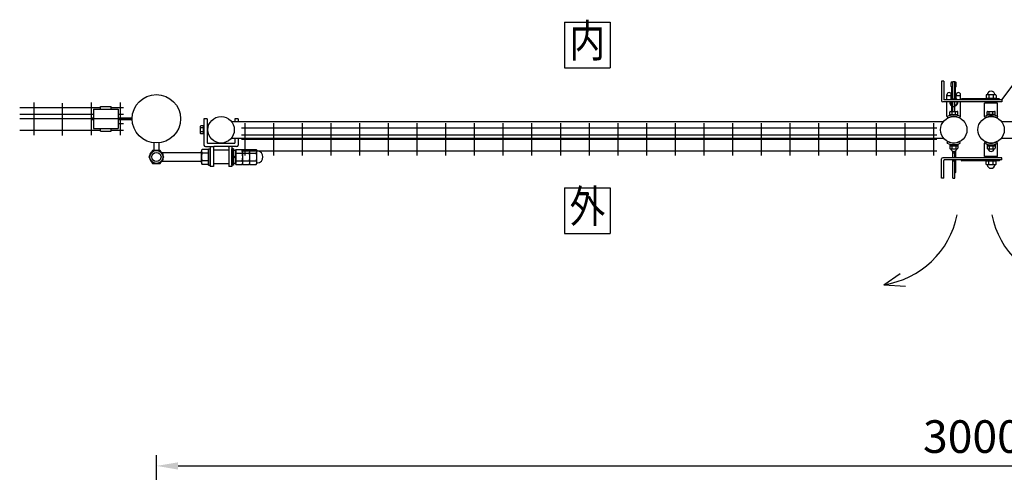
# Model space of a CAD drawing. Units: millimetres. Extents: x 1403 to 7400, y 606 to 5340.
# Drawn here: x 1949 to 3759, y 3635 to 4468 of the extents above; entities that cross this region are included whole.
import ezdxf
from ezdxf.enums import TextEntityAlignment as Align

# ---------------------------------------------------------------- set-up
doc = ezdxf.new("R2010")
doc.units = ezdxf.units.MM
doc.header["$LTSCALE"] = 200
doc.header["$PDMODE"] = 33
doc.header["$PDSIZE"] = 1
doc.linetypes.add('PHANTOM', pattern=[2.5, 1.25, -0.25, 0.25, -0.25, 0.25, -0.25])
for name, color, linetype in [('KASOU', 2, 'PHANTOM'), ('MOJI', 6, 'Continuous'), ('SJC', 1, 'Continuous'), ('SJC2', 7, 'Continuous'), ('SUNPOU', 4, 'Continuous')]:
    doc.layers.add(name, color=color, linetype=linetype)
doc.styles.add('EXT08', font='ROMANS', dxfattribs={"width": 0.8, "bigfont": 'EXTFONT'})
doc.styles.get("Standard").update_dxf_attribs({"font": 'arial.ttf'})
doc.dimstyles.new('SJC', dxfattribs={"dimtxt": 0.18, "dimasz": 0.18, "dimexe": 0.18, "dimexo": 0.0625, "dimgap": 0.09, "dimtad": 0, "dimtih": 1, "dimtoh": 1, "dimdec": 4, "dimzin": 0, "dimdsep": 46, "dimtxsty": 'Standard', "dimcen": 0.09, "dimadec": 0, "dimazin": 0, "dimtfac": 1, "dimtdec": 4, "dimtofl": 0, "dimtmove": 0, "dimatfit": 3, "dimfxl": 1, "dimtolj": 1, "dimtzin": 0, "dimarcsym": 0})

# ---------------------------------------------------------------- blocks, each defined once
blk = doc.blocks.new('*D25')
at = {"layer": 'DEFPOINTS', "color": 0}
for p in [(5200, 3646.7), (2200, 3267.3), (5200, 3267.3)]:
    blk.add_point(p, dxfattribs=at)
at = {"layer": 'SUNPOU', "lineweight": -2}
for p, q in [((2200, 3287.3), (2200, 3666.7)), ((5200, 3287.3), (5200, 3666.7)), ((2240, 3646.7), (5160, 3646.7))]:
    blk.add_line(p, q, dxfattribs=at)
at = {"layer": 'SUNPOU'}
for points in [[(2240, 3653.4), (2240, 3640), (2200, 3646.7)], [(5160, 3653.4), (5160, 3640), (5200, 3646.7)]]:
    blk.add_solid(points, dxfattribs=at)
at = {"layer": 'SUNPOU', "insert": (3700, 3700.7), "char_height": 60, "attachment_point": 5, "style": 'EXT08'}
blk.add_mtext('\\A1;3000', dxfattribs=at)

msp = doc.modelspace()

# ---------------------------------------------------------------- linework, layer by layer
at = {"layer": 'KASOU', "linetype": 'Continuous'}
for p, q in [((3662.7, 4353.6804), (3661.2, 4352.1804)), ((3661.2, 4345.1804), (3661.2, 4352.1804)), ((3661.2, 4352.1804), (3663.7, 4352.1804)), ((3661.2, 4345.1804), (3663.7, 4345.1804)), ((3661.2, 4345.1804), (3662.41734, 4343.96306)), ((3662.7, 4353.6804), (3663.7, 4353.6804)), ((3667.7, 4353.6804), (3668.7, 4353.6804)), ((3667.7, 4352.1804), (3670.2, 4352.1804)), ((3667.7, 4345.1804), (3670.2, 4345.1804)), ((3668.7, 4353.6804), (3670.2, 4352.1804)), ((3668.7, 4343.6804), (3670.2, 4345.1804)), ((3670.2, 4345.1804), (3670.2, 4352.1804)), ((3653.2, 4320.51885), (3653.2, 4329.6804)), ((3653.2, 4328.1804), (3661.2, 4328.1804)), ((3657.2, 4333.6804), (3657.2, 4333.6804)), ((3661.2, 4322.1804), (3661.2, 4329.6804)), ((3667.7, 4343.6804), (3668.7, 4343.6804)), ((3668.7, 4321.94668), (3668.7, 4343.6804)), ((3670.2, 4322.1804), (3670.2, 4329.6804)), ((3670.2, 4328.1804), (3678.2, 4328.1804)), ((3674.2, 4333.6804), (3674.2, 4333.6804)), ((3678.2, 4320.51885), (3678.2, 4329.6804)), ((3653.2, 4289.51884), (3653.2, 4316.51885)), ((3678.2, 4289.51886), (3678.2, 4316.51885)), ((3653.2, 4289.51884), (3653.80267, 4289.51884)), ((3677.59734, 4289.51886), (3678.2, 4289.51886))]:
    msp.add_line(p, q, dxfattribs=at)
for centre, radius, start, end in [((3657.2, 4329.6804), 4, 90, 180), ((3657.2, 4329.6804), 4, 0, 90), ((3674.2, 4329.6804), 4, 90, 180), ((3674.2, 4329.6804), 4, 0, 90), ((3665.7, 4316.1804), 7.5, 177.4135438, 242.18186072), ((3665.7, 4316.1804), 6.5, 177.01529121, 237.42102961), ((3665.7, 4316.1804), 7.5, 126.86989765, 144.65768739), ((3665.7, 4316.1804), 6.5, 122.57897039, 138.12912976), ((3665.7, 4316.1804), 6.5, 41.87087024, 72.07978686), ((3665.7, 4316.1804), 7.5, 285.46600995, 2.5864562), ((3665.7, 4316.1804), 6.5, 287.92021314, 2.98470879), ((3665.7, 4316.1804), 7.5, 35.34231261, 53.13010235)]:
    msp.add_arc(centre, radius, start, end, dxfattribs=at)
at = {"layer": 'MOJI'}
for p, q in [((2949.93166, 4463.35188), (3033.93166, 4463.35188)), ((2949.93166, 4463.35188), (2949.93166, 4379.35188)), ((3033.93166, 4463.35188), (3033.93166, 4379.35188)), ((2949.93166, 4379.35188), (3033.93166, 4379.35188)), ((1975.07638, 4255.49376), (1975.07638, 4315.49376)), ((2027.10339, 4254.47028), (2027.10339, 4314.47028)), ((2080.57638, 4255.49376), (2080.57638, 4315.49376)), ((2096.95, 4308.24376), (2116.95, 4308.24376)), ((2096.95, 4303.24376), (2096.95, 4308.24376)), ((2116.95, 4303.24376), (2116.95, 4308.24376)), ((2133.32638, 4315.49376), (2133.32638, 4255.49376)), ((1948.7, 4306.49376), (2096.95, 4306.49376)), ((1948.7, 4293.99376), (2084.45, 4293.99376)), ((2084.45, 4303.24376), (2129.45, 4303.24376)), ((2084.45, 4303.24376), (2084.45, 4267.74376)), ((2116.95, 4306.49376), (2139.32638, 4306.49376)), ((2129.45, 4303.24376), (2129.45, 4267.74376)), ((2129.45, 4293.99376), (2139.32638, 4293.99376)), ((2155.45, 4285.49376), (1948.7, 4285.49376)), ((2081.95, 4287.09376), (2084.45, 4287.09376)), ((2081.95, 4283.89376), (2081.95, 4287.09376)), ((2081.95, 4283.89376), (2084.45, 4283.89376)), ((2129.45, 4287.09379), (2155.45, 4287.09379)), ((2129.45, 4283.89379), (2155.45, 4283.89379)), ((2129.45, 4276.99376), (2139.32638, 4276.99376)), ((2362.275, 4277.71885), (2362.275, 4217.71885)), ((2415.025, 4277.71885), (2415.025, 4217.71885)), ((2467.775, 4277.71885), (2467.775, 4217.71885)), ((2520.525, 4277.71885), (2520.525, 4217.71885)), ((2573.275, 4277.71885), (2573.275, 4217.71885)), ((2626.025, 4277.71885), (2626.025, 4217.71885)), ((2678.775, 4277.71885), (2678.775, 4217.71885)), ((2731.525, 4277.71885), (2731.525, 4217.71885)), ((2784.275, 4277.71885), (2784.275, 4217.71885)), ((2837.025, 4277.71885), (2837.025, 4217.71885)), ((2889.775, 4277.71885), (2889.775, 4217.71885)), ((2942.525, 4277.71885), (2942.525, 4217.71885)), ((2995.275, 4277.71885), (2995.275, 4217.71885)), ((3048.025, 4277.71885), (3048.025, 4217.71885)), ((3100.775, 4277.71885), (3100.775, 4217.71885)), ((3153.525, 4277.71885), (3153.525, 4217.71885)), ((3206.275, 4277.71885), (3206.275, 4217.71885)), ((3259.025, 4277.71885), (3259.025, 4217.71885)), ((3311.775, 4277.71885), (3311.775, 4217.71885)), ((3364.525, 4277.71885), (3364.525, 4217.71885)), ((3417.275, 4277.71885), (3417.275, 4217.71885)), ((3470.025, 4277.71885), (3470.025, 4217.71885)), ((3522.775, 4277.71885), (3522.775, 4217.71885)), ((3575.525, 4277.71885), (3575.525, 4217.71885)), ((3628.275, 4277.71885), (3628.275, 4217.71885)), ((1948.7, 4264.49376), (2096.95, 4264.49376)), ((2084.45, 4267.74376), (2129.45, 4267.74376)), ((2096.95, 4262.74376), (2096.95, 4267.74376)), ((2096.95, 4262.74376), (2116.95, 4262.74376)), ((2116.95, 4262.74376), (2116.95, 4267.74376)), ((2116.95, 4264.49376), (2139.32638, 4264.49376)), ((2356.275, 4268.71885), (3634.275, 4268.71885)), ((2356.275, 4256.21885), (3634.275, 4256.21885)), ((2356.275, 4247.71885), (3634.275, 4247.71885)), ((2356.275, 4226.71885), (3634.275, 4226.71885)), ((2950.275, 4158.61451), (2950.275, 4074.61451)), ((2950.275, 4158.61451), (3034.275, 4158.61451)), ((3034.275, 4158.61451), (3034.275, 4074.61451)), ((2950.275, 4074.61451), (3034.275, 4074.61451))]:
    msp.add_line(p, q, dxfattribs=at)
at = {"layer": 'SJC'}
for p, q in [((2287.35, 4285.24376), (2287.35, 4237.24376)), ((2293.35, 4285.24376), (2287.35, 4285.24376)), ((2293.35, 4285.24376), (2293.35, 4241.24376)), ((2337.5647, 4280.71885), (3646.9853, 4280.71885)), ((2344.35, 4285.24376), (2344.35, 4280.71885)), ((2350.35, 4285.24376), (2344.35, 4285.24376)), ((2350.35, 4285.24376), (2350.35, 4280.71885)), ((3753.0147, 4280.71885), (5062.4353, 4280.71885)), ((2343.35, 4240.24376), (2294.35, 4240.24376)), ((2337.5647, 4249.71885), (3646.9853, 4249.71885)), ((2344.35, 4249.71885), (2344.35, 4241.24376)), ((2350.35, 4249.71885), (2350.35, 4237.24376)), ((3753.0147, 4249.71885), (5062.4353, 4249.71885)), ((2209.60469, 4223.24376), (2282.85, 4223.24376)), ((2282.85, 4204.85145), (2282.85, 4225.63606)), ((2295.85, 4229.10016), (2284.21047, 4229.10016)), ((2295.85, 4222.17196), (2284.21047, 4222.17196)), ((2290.35, 4234.24376), (2305.85, 4234.24376)), ((2295.85, 4200.24376), (2295.85, 4230.24376)), ((2295.85, 4230.24376), (2298.85, 4230.24376)), ((2295.85, 4201.38735), (2295.85, 4229.10016)), ((2298.85, 4234.24376), (2298.85, 4197.74376)), ((2298.85, 4200.24376), (2298.85, 4230.24376)), ((2304.85, 4233.24376), (2304.85, 4197.74376)), ((2332.85, 4227.74376), (2304.85, 4227.74376)), ((2331.85, 4234.24376), (2305.85, 4234.24376)), ((2347.35, 4234.24376), (2331.85, 4234.24376)), ((2332.85, 4233.24376), (2332.85, 4197.74376)), ((2338.85, 4234.24376), (2338.85, 4197.74376)), ((2341.85, 4230.24376), (2338.85, 4230.24376)), ((2338.85, 4200.24376), (2338.85, 4230.24376)), ((2341.85, 4200.24376), (2341.85, 4230.24376)), ((2341.85, 4230.24376), (2341.85, 4200.24376)), ((2345.85, 4227.24376), (2341.85, 4227.24376)), ((2341.85, 4217.55316), (2345.85, 4215.24376)), ((2345.85, 4229.10016), (2357.48953, 4229.10016)), ((2345.85, 4201.38735), (2345.85, 4229.10016)), ((2345.85, 4227.24376), (2345.85, 4203.24376)), ((2345.85, 4222.17196), (2357.48953, 4222.17196)), ((2358.85, 4229.10016), (2370.48953, 4229.10016)), ((2358.85, 4201.38735), (2358.85, 4229.10016)), ((2358.85, 4204.85145), (2358.85, 4225.63606)), ((2358.85, 4222.17196), (2370.48953, 4222.17196)), ((2371.85, 4229.10016), (2383.48953, 4229.10016)), ((2371.85, 4201.38735), (2371.85, 4229.10016)), ((2371.85, 4204.85145), (2371.85, 4225.63606)), ((2371.85, 4222.17196), (2383.48953, 4222.17196)), ((2384.85, 4204.85145), (2384.85, 4225.63606)), ((2209.60469, 4207.24376), (2282.85, 4207.24376)), ((2295.85, 4208.31555), (2284.21047, 4208.31555)), ((2295.85, 4201.38735), (2284.21047, 4201.38735)), ((2295.85, 4200.24376), (2298.85, 4200.24376)), ((2332.85, 4202.74376), (2304.85, 4202.74376)), ((2341.85, 4200.24376), (2338.85, 4200.24376)), ((2341.85, 4215.24376), (2345.85, 4212.93436)), ((2345.85, 4203.24376), (2341.85, 4203.24376)), ((2345.85, 4208.31555), (2357.48953, 4208.31555)), ((2345.85, 4201.38735), (2357.48953, 4201.38735)), ((2358.85, 4208.31555), (2370.48953, 4208.31555)), ((2358.85, 4201.38735), (2370.48953, 4201.38735)), ((2371.85, 4208.31555), (2383.48953, 4208.31555)), ((2371.85, 4201.38735), (2383.48953, 4201.38735)), ((2304.85, 4197.74376), (2298.85, 4197.74376)), ((2338.85, 4197.74376), (2332.85, 4197.74376)), ((3536.84013, 3980.22129), (3566.98823, 4000.77518)), ((3536.84013, 3980.22129), (3576.68793, 3977.65153))]:
    msp.add_line(p, q, dxfattribs=at)
for centre, radius in [((2200, 4285.49376), 44.55), ((2318.85, 4265.21885), 24.3), ((3665.7, 4265.21885), 24.3), ((3734.3, 4265.21885), 24.3), ((2200, 4215.24376), 12.5), ((2200, 4215.24376), 8.5)]:
    msp.add_circle(centre, radius, dxfattribs=at)
for centre, radius, start, end in [((2290.35, 4237.24376), 3, 180, 270), ((2294.35, 4241.24376), 1, 180, 270), ((2343.35, 4241.24376), 1, 270, 0), ((2347.35, 4237.24376), 3, 270, 0), ((2287.94047, 4225.63606), 5.09047, 137.11671159, 222.88328841), ((2301.17117, 4215.24376), 18.32117, 157.78068983, 202.21931017), ((2305.85, 4233.24376), 1, 90, 180), ((2331.85, 4233.24376), 1, 0, 90), ((2353.75953, 4225.63606), 5.09047, 317.11671159, 42.88328841), ((2340.52883, 4215.24376), 18.32117, 337.78068983, 22.21931017), ((2366.75953, 4225.63606), 5.09047, 317.11671159, 42.88328841), ((2353.52883, 4215.24376), 18.32117, 337.78068983, 22.21931017), ((2379.75953, 4225.63606), 5.09047, 317.11671159, 42.88328841), ((2366.52883, 4215.24376), 18.32117, 337.78068983, 22.21931017), ((2385.64106, 4227.21765), 1, 195.0512649, 266.22022816), ((2384.85, 4215.24376), 11, 273.77977184, 86.22022816), ((2287.94047, 4204.85145), 5.09047, 137.11671159, 222.88328841), ((2353.75953, 4204.85145), 5.09047, 317.11671159, 42.88328841), ((2366.75953, 4204.85145), 5.09047, 317.11671159, 42.88328841), ((2379.75953, 4204.85145), 5.09047, 317.11671159, 42.88328841), ((2385.64106, 4203.26986), 1, 93.77977184, 164.9487351), ((3513.48485, 4139.9136), 161.39115, 278.32061696, 348.91926043), ((3894.12894, 4139.9136), 161.39115, 191.08073957, 261.67938304)]:
    msp.add_arc(centre, radius, start, end, dxfattribs=at)
at = {"layer": 'SJC2'}
for p, q in [((3643.3, 4354.51885), (3643.3, 4318.51885)), ((3647.3, 4354.51885), (3643.3, 4354.51885)), ((3647.3, 4354.51885), (3647.3, 4321.51885)), ((3663.2, 4344.34062), (3663.7, 4344.34062)), ((3663.7, 4320.51885), (3663.7, 4354.34062)), ((3663.7, 4354.34062), (3667.7, 4354.34062)), ((3667.7, 4320.51885), (3667.7, 4354.34062)), ((3662.2, 4320.51885), (3662.2, 4343.34062)), ((3663.2, 4332.34062), (3663.7, 4332.34062)), ((3725.06, 4328.59885), (3725.06, 4322.01885)), ((3742.54, 4329.59885), (3726.06, 4329.59885)), ((3730.3, 4329.59885), (3730.3, 4323.01885)), ((3738.3, 4329.59885), (3738.3, 4323.01885)), ((3743.54, 4328.59885), (3743.54, 4322.01885)), ((3754.3, 4316.51885), (3645.3, 4316.51885)), ((3754.3, 4320.51885), (3648.3, 4320.51885)), ((3662.2, 4298.96885), (3662.2, 4316.51885)), ((3663.7, 4322.34062), (3667.7, 4322.34062)), ((3663.7, 4298.96885), (3663.7, 4316.51885)), ((3663.7, 4308.34062), (3667.7, 4308.34062)), ((3667.7, 4298.96885), (3667.7, 4316.51885)), ((3679.3, 4321.01885), (3679.3, 4320.51885)), ((3749.3, 4322.01885), (3680.3, 4322.01885)), ((3746.3, 4314.51885), (3722.3, 4314.51885)), ((3722.3, 4289.95792), (3722.3, 4314.51885)), ((3744.04, 4322.01885), (3724.56, 4322.01885)), ((3743.54, 4323.01885), (3725.06, 4323.01885)), ((3726.8, 4316.51885), (3726.8, 4314.51885)), ((3741.8, 4316.51885), (3741.8, 4314.51885)), ((3746.3, 4289.95792), (3746.3, 4314.51885)), ((3750.3, 4321.01885), (3750.3, 4320.51885)), ((3754.3, 4320.51885), (3754.3, 4316.51885)), ((3653.7, 4289.81707), (3654.68335, 4286.96062)), ((3658.2, 4292.51885), (3658.2, 4297.96885)), ((3658.2, 4293.51885), (3673.2, 4293.51885)), ((3658.2, 4292.51885), (3673.2, 4292.51885)), ((3659.2, 4298.96885), (3672.2, 4298.96885)), ((3662.7, 4293.51885), (3662.7, 4298.96885)), ((3663.2, 4304.34062), (3663.7, 4304.34062)), ((3668.7, 4293.51885), (3668.7, 4298.96885)), ((3673.2, 4292.51885), (3673.2, 4297.96885)), ((3677.7, 4289.81707), (3676.71665, 4286.96062)), ((3722.3, 4289.95792), (3723.28335, 4287.10148)), ((3726.8, 4292.69708), (3726.8, 4298.14708)), ((3726.8, 4293.69708), (3741.8, 4293.69708)), ((3726.8, 4292.69708), (3741.8, 4292.69708)), ((3727.8, 4299.14708), (3740.8, 4299.14708)), ((3730.8, 4293.69708), (3730.8, 4299.14708)), ((3737.8, 4293.69708), (3737.8, 4299.14708)), ((3741.8, 4292.69708), (3741.8, 4298.14708)), ((3746.3, 4289.95792), (3745.31665, 4287.10148)), ((2280.35, 4271.24376), (2281.85, 4272.74376)), ((2287.35, 4272.74376), (2281.85, 4272.74376)), ((2285.85, 4272.74376), (2285.85, 4257.74376)), ((2280.35, 4271.24376), (2280.35, 4259.24376)), ((2285.85, 4268.74376), (2280.35, 4268.74376)), ((2285.85, 4261.74376), (2280.35, 4261.74376)), ((2280.35, 4259.24376), (2281.85, 4257.74376)), ((2287.35, 4257.74376), (2281.85, 4257.74376)), ((2195.5, 4241.17161), (2195.5, 4227.24376)), ((2204.5, 4241.17161), (2204.5, 4227.24376)), ((3653.7, 4240.62063), (3654.68335, 4243.47707)), ((3658.2, 4237.8805), (3658.2, 4231.4305)), ((3658.2, 4237.8805), (3673.2, 4237.8805)), ((3658.2, 4236.8805), (3673.2, 4236.8805)), ((3658.2, 4235.8805), (3673.2, 4235.8805)), ((3662.2, 4235.8805), (3662.2, 4230.4305)), ((3669.2, 4235.8805), (3669.2, 4230.4305)), ((3673.2, 4237.8805), (3673.2, 4231.4305)), ((3677.7, 4240.62063), (3676.71665, 4243.47707)), ((3722.3, 4240.39164), (3723.28335, 4243.24809)), ((3722.3, 4215.91885), (3722.3, 4240.39164)), ((3726.8, 4237.74061), (3726.8, 4231.29061)), ((3726.8, 4237.74061), (3741.8, 4237.74061)), ((3726.8, 4236.74061), (3741.8, 4236.74061)), ((3726.8, 4235.74061), (3741.8, 4235.74061)), ((3730.8, 4235.74061), (3730.8, 4230.29061)), ((3737.8, 4235.74061), (3737.8, 4230.29061)), ((3741.8, 4237.74061), (3741.8, 4231.29061)), ((3746.3, 4240.39164), (3745.31665, 4243.24809)), ((3746.3, 4215.91885), (3746.3, 4240.39164)), ((3659.2, 4230.4305), (3672.2, 4230.4305)), ((3663.7, 4213.91885), (3663.7, 4225.8052)), ((3667.7, 4222.05873), (3663.7, 4222.05873)), ((3667.7, 4213.91885), (3667.7, 4225.8052)), ((3669.2, 4213.91885), (3669.2, 4226.6805)), ((3727.8, 4230.29061), (3740.8, 4230.29061)), ((3643.3, 4175.91885), (3643.3, 4211.91885)), ((3754.3, 4213.91885), (3645.3, 4213.91885)), ((3647.3, 4175.91885), (3647.3, 4208.91885)), ((3754.3, 4209.91885), (3648.3, 4209.91885)), ((3663.7, 4176.05873), (3663.7, 4209.91885)), ((3663.7, 4208.05873), (3667.7, 4208.05873)), ((3667.7, 4176.05873), (3667.7, 4209.91885)), ((3669.2, 4187.05873), (3669.2, 4209.91885)), ((3679.3, 4209.41885), (3679.3, 4209.91885)), ((3749.3, 4208.41885), (3680.3, 4208.41885)), ((3746.3, 4215.91885), (3722.3, 4215.91885)), ((3744.04, 4208.41885), (3724.56, 4208.41885)), ((3725.06, 4201.83885), (3725.06, 4208.41885)), ((3743.54, 4207.41885), (3725.06, 4207.41885)), ((3742.54, 4200.83885), (3726.06, 4200.83885)), ((3726.8, 4213.91885), (3726.8, 4215.91885)), ((3730.3, 4200.83885), (3730.3, 4207.41885)), ((3738.3, 4200.83885), (3738.3, 4207.41885)), ((3741.8, 4213.91885), (3741.8, 4215.91885)), ((3743.54, 4201.83885), (3743.54, 4208.41885)), ((3750.3, 4209.41885), (3750.3, 4209.91885)), ((3754.3, 4209.91885), (3754.3, 4213.91885)), ((3667.7, 4198.05873), (3668.2, 4198.05873)), ((3667.7, 4186.05873), (3668.2, 4186.05873)), ((3647.3, 4175.91885), (3643.3, 4175.91885)), ((3663.7, 4176.05873), (3667.7, 4176.05873))]:
    msp.add_line(p, q, dxfattribs=at)
msp.add_lwpolyline([(2193.0718, 4227.24376), (2186.14359, 4215.24376), (2193.0718, 4203.24376), (2206.9282, 4203.24376), (2213.85641, 4215.24376), (2206.9282, 4227.24376)], close=True, dxfattribs=at)
msp.add_circle((2200, 4215.24376), 12, dxfattribs=at)
for centre, radius, start, end in [((3663.2, 4343.34062), 1, 90, 180), ((3663.2, 4333.34062), 1, 180, 270), ((3726.06, 4328.59885), 1, 90, 180), ((3734.3, 4328.81672), 7.28212, 6.16564102, 173.83435898), ((3742.54, 4328.59885), 1, 0, 90), ((3645.3, 4318.51885), 2, 180, 270), ((3648.3, 4321.51885), 1, 180, 270), ((3680.3, 4321.01885), 1, 90, 180), ((3749.3, 4321.01885), 1, 0, 90), ((3665.7, 4264.51885), 28, 64.62306647, 115.37693353), ((3665.7, 4264.51885), 25, 63.85361482, 116.14638518), ((3659.2, 4297.96885), 1, 90, 180), ((3663.2, 4303.34062), 1, 90, 180), ((3672.2, 4297.96885), 1, 0, 90), ((3734.3, 4264.6597), 28, 64.62306647, 115.37693353), ((3734.3, 4264.6597), 25, 63.85361482, 116.14638518), ((3727.8, 4298.14708), 1, 90, 180), ((3740.8, 4298.14708), 1, 0, 90), ((3665.7, 4265.91885), 28, 244.62306647, 295.37693353), ((3665.7, 4265.91885), 25, 243.85361482, 296.14638518), ((3734.3, 4265.68987), 28, 244.62306647, 295.37693353), ((3734.3, 4265.68987), 25, 243.85361482, 296.14638518), ((3659.2, 4231.4305), 1, 180, 270), ((3665.7, 4230.9555), 5.525, 185.45262199, 354.54737801), ((3672.2, 4231.4305), 1, 270, 0), ((3727.8, 4231.29061), 1, 180, 270), ((3734.3, 4230.81561), 5.525, 185.45262199, 354.54737801), ((3740.8, 4231.29061), 1, 270, 0), ((3645.3, 4211.91885), 2, 90, 180), ((3648.3, 4208.91885), 1, 90, 180), ((3680.3, 4209.41885), 1, 180, 270), ((3726.06, 4201.83885), 1, 180, 270), ((3734.3, 4201.62097), 7.28212, 186.16564102, 353.83435898), ((3742.54, 4201.83885), 1, 270, 0), ((3749.3, 4209.41885), 1, 270, 0), ((3668.2, 4197.05873), 1, 0, 90), ((3668.2, 4187.05873), 1, 270, 0)]:
    msp.add_arc(centre, radius, start, end, dxfattribs=at)
at = {"layer": 'SUNPOU'}
msp.add_lwpolyline([(3754.3, 4320.51885), (3847.19495, 4444.50092)], dxfattribs=at)

# ---------------------------------------------------------------- texts
at = {"layer": 'MOJI', "style": 'EXT08', "width": 0.8}
for s, p in [('内', (2991.93166, 4421.35188)), ('外', (2992.275, 4116.61451))]:
    msp.add_text(s, height=60, dxfattribs=at).set_placement(p, align=Align.MIDDLE)

# ---------------------------------------------------------------- dimensions: what is measured, and where the dimension line sits
at = {"layer": 'SUNPOU'}
dim = msp.add_linear_dim(base=(5200, 3646.71196), p1=(2200, 3267.29114), p2=(5200, 3267.29114), dimstyle='SJC', override={"dimscale": 20, "dimtxt": 3, "dimasz": 2, "dimexe": 1, "dimexo": 1, "dimgap": 1.2, "dimtad": 1, "dimtih": 0, "dimtoh": 0, "dimzin": 8, "dimtxsty": 'EXT08', "dimcen": 0.1, "dimclrd": 256, "dimclre": 256, "dimclrt": 256, "dimtofl": 1, "dimtmove": 2, "dimtzin": 8}, dxfattribs=at)
dim.commit()
dim.dimension.update_dxf_attribs({"geometry": '*D25', "text_midpoint": (3700, 3700.71196)})

doc.saveas('drawing.dxf')
